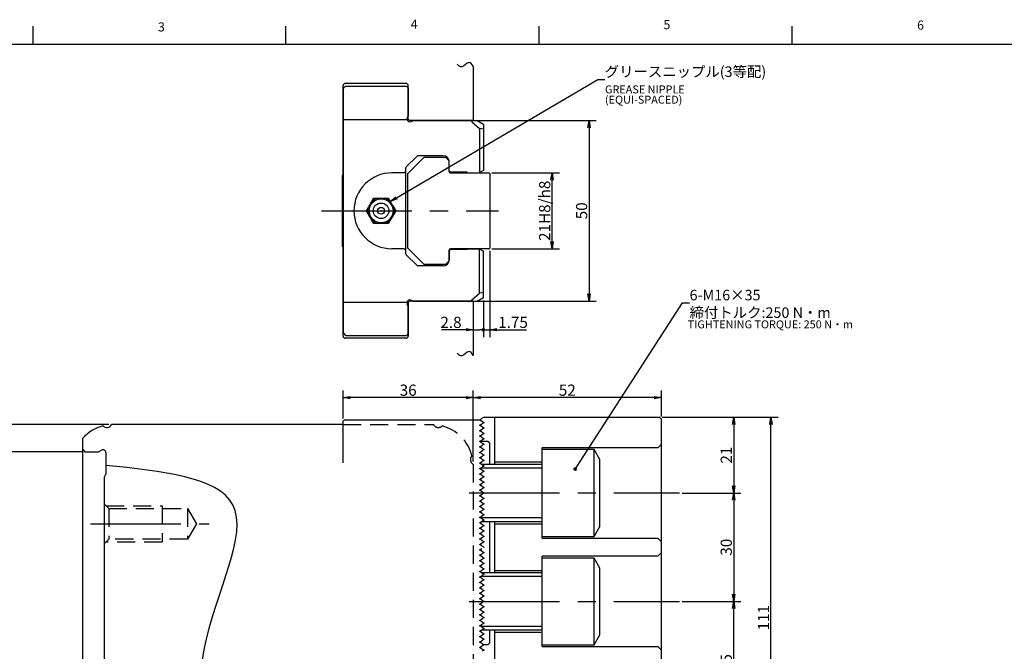
# Model space of a CAD drawing. Extents: x 0 to 841, y 0 to 594.
# Drawn here: x 137 to 409, y 414 to 589 of the extents above; entities that cross this region are included whole.
import ezdxf
from ezdxf import colors
from ezdxf.entities.mleader import LeaderData, LeaderLine
from ezdxf.math import Vec2, Vec3

# ---------------------------------------------------------------- set-up
doc = ezdxf.new("R2010")
doc.units = 0
doc.header["$LTSCALE"] = 20
doc.linetypes.add('CENTER', pattern=[2, 1.25, -0.25, 0.25, -0.25])
doc.linetypes.add('HIDDEN', pattern=[0.375, 0.25, -0.125])
doc.layers.get('0').update_dxf_attribs({"linetype": 'CONTINUOUS'})
doc.layers.add('MAIN0', color=7, linetype='CONTINUOUS')
doc.layers.add('WAKU0', color=7, linetype='CONTINUOUS')
doc.styles.add('KNJYOKO', font='TXT', dxfattribs={"bigfont": 'BIGFONT'})
doc.dimstyles.new('MAIN001', dxfattribs={"dimtxt": 3.1, "dimasz": 2, "dimexe": 2, "dimexo": 0.8, "dimgap": 0.09, "dimtad": 1, "dimdec": 3, "dimdsep": 46, "dimtxsty": 'STANDARD', "dimcen": 0.09, "dimaunit": 1, "dimadec": 4, "dimazin": 2, "dimtfac": 0.903226, "dimtdec": 4, "dimtmove": 0, "dimatfit": 3, "dimfxl": 1, "dimtvp": 0.66129, "dimtolj": 1, "dimtzin": 0, "dimarcsym": 0})

# ---------------------------------------------------------------- blocks, each defined once
blk = doc.blocks.new('_OPEN')
at = {"color": 0, "linetype": 'BYBLOCK', "lineweight": -2}
for p, q in [((-1, 0.166667), (0, 0)), ((0, 0), (-1, -0.166667)), ((0, 0), (-1, 0))]:
    blk.add_line(p, q, dxfattribs=at)
blk = doc.blocks.new('*D3')
at = {"layer": 'MAIN0', "color": 0, "linetype": 'BYBLOCK', "lineweight": -2}
for p, q in [((267.44, 546.42), (286.09, 546.42)), ((284.09, 527.42), (284.09, 544.42)), ((267.44, 525.42), (286.09, 525.42))]:
    blk.add_line(p, q, dxfattribs=at)
at = {"layer": 'MAIN0', "color": 0, "linetype": 'BYBLOCK', "xscale": 2, "yscale": 2, "zscale": 2}
for p, rotation in [((284.09, 546.42), 90), ((284.09, 525.42), 270)]:
    blk.add_blockref('_OPEN', p, dxfattribs=dict(at, rotation=rotation))
at = {"layer": 'MAIN0', "color": 0, "linetype": 'BYBLOCK', "insert": (282.04, 535.92), "char_height": 3.1, "attachment_point": 5, "rotation": 90, "line_spacing_factor": 0.774194}
blk.add_mtext('\\A1;21H8/h8', dxfattribs=at)
blk = doc.blocks.new('*D4')
at = {"layer": 'MAIN0', "color": 0, "linetype": 'BYBLOCK', "lineweight": -2}
for p, q in [((263.09, 560.92), (296.29, 560.92)), ((294.29, 558.92), (294.29, 512.92)), ((263.09, 510.92), (296.29, 510.92))]:
    blk.add_line(p, q, dxfattribs=at)
at = {"layer": 'MAIN0', "color": 0, "linetype": 'BYBLOCK', "xscale": 2, "yscale": 2, "zscale": 2}
for p, rotation in [((294.29, 560.92), 90), ((294.29, 510.92), 270)]:
    blk.add_blockref('_OPEN', p, dxfattribs=dict(at, rotation=rotation))
at = {"layer": 'MAIN0', "color": 0, "linetype": 'BYBLOCK', "insert": (292.24, 535.92), "char_height": 3.1, "attachment_point": 5, "rotation": 90, "line_spacing_factor": 0.774194}
blk.add_mtext('\\A1;50', dxfattribs=at)
blk = doc.blocks.new('*D9')
at = {"layer": 'MAIN0', "color": 0, "linetype": 'BYBLOCK', "lineweight": -2}
for p, q in [((158.29, 359.24), (137.37, 359.24)), ((168.29, 359.24), (160.29, 359.24)), ((170.29, 359.24), (171.29, 359.24))]:
    blk.add_line(p, q, dxfattribs=at)
at = {"layer": 'MAIN0', "color": 0, "linetype": 'BYBLOCK', "xscale": 2, "yscale": 2, "zscale": 2}
for p, rotation in [((160.29, 359.24), 360), ((168.29, 359.24), 180)]:
    blk.add_blockref('_OPEN', p, dxfattribs=dict(at, rotation=rotation))
at = {"layer": 'MAIN0', "color": 0, "linetype": 'BYBLOCK', "insert": (144.72, 361.29), "char_height": 3.1, "attachment_point": 5, "line_spacing_factor": 0.774194}
blk.add_mtext('\\A1;MAX   8', dxfattribs=at)
blk = doc.blocks.new('*D12')
at = {"layer": 'MAIN0', "color": 0, "linetype": 'BYBLOCK', "lineweight": -2}
for p, q in [((154.09, 469.24), (107.29, 469.24)), ((109.29, 467.24), (109.29, 171.24)), ((154.09, 169.24), (107.29, 169.24))]:
    blk.add_line(p, q, dxfattribs=at)
at = {"layer": 'MAIN0', "color": 0, "linetype": 'BYBLOCK', "xscale": 2, "yscale": 2, "zscale": 2}
for p, rotation in [((109.29, 469.24), 90), ((109.29, 169.24), 270)]:
    blk.add_blockref('_OPEN', p, dxfattribs=dict(at, rotation=rotation))
at = {"layer": 'MAIN0', "color": 0, "linetype": 'BYBLOCK', "insert": (107.24, 319.24), "char_height": 3.1, "attachment_point": 5, "rotation": 90, "line_spacing_factor": 0.774194}
blk.add_mtext('\\A1;∅300H6', dxfattribs=at)
blk = doc.blocks.new('*D13')
at = {"layer": 'MAIN0', "color": 0, "linetype": 'BYBLOCK', "lineweight": -2}
for p, q in [((161.49, 476.74), (97.29, 476.74)), ((99.29, 163.74), (99.29, 474.74)), ((161.49, 161.74), (97.29, 161.74))]:
    blk.add_line(p, q, dxfattribs=at)
at = {"layer": 'MAIN0', "color": 0, "linetype": 'BYBLOCK', "xscale": 2, "yscale": 2, "zscale": 2}
for p, rotation in [((99.29, 476.74), 90), ((99.29, 161.74), 270)]:
    blk.add_blockref('_OPEN', p, dxfattribs=dict(at, rotation=rotation))
at = {"layer": 'MAIN0', "color": 0, "linetype": 'BYBLOCK', "insert": (97.24, 319.24), "char_height": 3.1, "attachment_point": 5, "rotation": 90, "line_spacing_factor": 0.774194}
blk.add_mtext('\\A1;∅315', dxfattribs=at)
blk = doc.blocks.new('*D14')
at = {"layer": 'MAIN0', "color": 0, "linetype": 'BYBLOCK', "lineweight": -2}
for p, q in [((314.49, 478.81), (336.29, 478.81)), ((334.29, 476.81), (334.29, 459.81)), ((320.09, 457.81), (336.29, 457.81))]:
    blk.add_line(p, q, dxfattribs=at)
at = {"layer": 'MAIN0', "color": 0, "linetype": 'BYBLOCK', "xscale": 2, "yscale": 2, "zscale": 2}
for p, rotation in [((334.29, 478.81), 90), ((334.29, 457.81), 270)]:
    blk.add_blockref('_OPEN', p, dxfattribs=dict(at, rotation=rotation))
at = {"layer": 'MAIN0', "color": 0, "linetype": 'BYBLOCK', "insert": (332.24, 468.31), "char_height": 3.1, "attachment_point": 5, "rotation": 90, "line_spacing_factor": 0.774194}
blk.add_mtext('\\A1;21', dxfattribs=at)
blk = doc.blocks.new('*D15')
at = {"layer": 'MAIN0', "color": 0, "linetype": 'BYBLOCK', "lineweight": -2}
for p, q in [((320.09, 457.81), (336.29, 457.81)), ((334.29, 455.81), (334.29, 429.81)), ((320.09, 427.81), (336.29, 427.81))]:
    blk.add_line(p, q, dxfattribs=at)
at = {"layer": 'MAIN0', "color": 0, "linetype": 'BYBLOCK', "xscale": 2, "yscale": 2, "zscale": 2}
for p, rotation in [((334.29, 457.81), 90), ((334.29, 427.81), 270)]:
    blk.add_blockref('_OPEN', p, dxfattribs=dict(at, rotation=rotation))
at = {"layer": 'MAIN0', "color": 0, "linetype": 'BYBLOCK', "insert": (332.24, 442.81), "char_height": 3.1, "attachment_point": 5, "rotation": 90, "line_spacing_factor": 0.774194}
blk.add_mtext('\\A1;30', dxfattribs=at)
blk = doc.blocks.new('*D16')
at = {"layer": 'MAIN0', "color": 0, "linetype": 'BYBLOCK', "lineweight": -2}
for p, q in [((320.09, 427.81), (336.29, 427.81)), ((334.29, 390.06), (334.29, 425.81)), ((264.84, 388.06), (336.29, 388.06))]:
    blk.add_line(p, q, dxfattribs=at)
at = {"layer": 'MAIN0', "color": 0, "linetype": 'BYBLOCK', "xscale": 2, "yscale": 2, "zscale": 2}
for p, rotation in [((334.29, 427.81), 90), ((334.29, 388.06), 270)]:
    blk.add_blockref('_OPEN', p, dxfattribs=dict(at, rotation=rotation))
at = {"layer": 'MAIN0', "color": 0, "linetype": 'BYBLOCK', "insert": (332.24, 407.94), "char_height": 3.1, "attachment_point": 5, "rotation": 90, "line_spacing_factor": 0.774194}
blk.add_mtext('\\A1;39.75', dxfattribs=at)
blk = doc.blocks.new('*D18')
at = {"layer": 'MAIN0', "color": 0, "linetype": 'BYBLOCK', "lineweight": -2}
for p, q in [((314.49, 478.81), (346.59, 478.81)), ((344.59, 369.81), (344.59, 476.81)), ((314.49, 367.81), (346.59, 367.81))]:
    blk.add_line(p, q, dxfattribs=at)
at = {"layer": 'MAIN0', "color": 0, "linetype": 'BYBLOCK', "xscale": 2, "yscale": 2, "zscale": 2}
for p, rotation in [((344.59, 478.81), 90), ((344.59, 367.81), 270)]:
    blk.add_blockref('_OPEN', p, dxfattribs=dict(at, rotation=rotation))
at = {"layer": 'MAIN0', "color": 0, "linetype": 'BYBLOCK', "insert": (342.54, 423.31), "char_height": 3.1, "attachment_point": 5, "rotation": 90, "line_spacing_factor": 0.774194}
blk.add_mtext('\\A1;111', dxfattribs=at)
blk = doc.blocks.new('*D25')
at = {"layer": 'MAIN0', "color": 0, "linetype": 'BYBLOCK', "lineweight": -2}
for p, q in [((262.29, 466.54), (262.29, 486.22)), ((314.29, 479.01), (314.29, 486.22)), ((312.29, 484.22), (264.29, 484.22))]:
    blk.add_line(p, q, dxfattribs=at)
at = {"layer": 'MAIN0', "color": 0, "linetype": 'BYBLOCK', "xscale": 2, "yscale": 2, "zscale": 2}
for p, rotation in [((262.29, 484.22), 180), ((314.29, 484.22), 360)]:
    blk.add_blockref('_OPEN', p, dxfattribs=dict(at, rotation=rotation))
at = {"layer": 'MAIN0', "color": 0, "linetype": 'BYBLOCK', "insert": (288.29, 486.27), "char_height": 3.1, "attachment_point": 5, "line_spacing_factor": 0.774194}
blk.add_mtext('\\A1;52', dxfattribs=at)
blk = doc.blocks.new('_DOT')
at = {"color": 0, "linetype": 'BYBLOCK', "lineweight": -2}
blk.add_line((-0.5, 0), (-1, 0), dxfattribs=at)
at = {"color": 0, "linetype": 'BYBLOCK', "lineweight": -2, "const_width": 0.5}
blk.add_lwpolyline([(-0.25, 0, 1), (0.25, 0, 1)], format="xyb", close=True, dxfattribs=at)
blk = doc.blocks.new('*D26')
at = {"layer": 'MAIN0', "color": 0, "linetype": 'BYBLOCK', "lineweight": -2}
for p, q in [((265.09, 511.12), (265.09, 500.99)), ((260.29, 502.99), (253.48, 502.99)), ((262.29, 502.99), (264.09, 502.99))]:
    blk.add_line(p, q, dxfattribs=at)
at = {"layer": 'MAIN0', "color": 0, "linetype": 'BYBLOCK', "xscale": 2, "yscale": 2, "zscale": 2}
blk.add_blockref('_OPEN', (262.29, 502.99), dxfattribs=at)
at = {"layer": 'MAIN0', "color": 0, "linetype": 'BYBLOCK'}
blk.add_blockref('_DOT', (265.09, 502.99), dxfattribs=at)
at = {"layer": 'MAIN0', "color": 0, "linetype": 'BYBLOCK', "insert": (256.13, 505.04), "char_height": 3.1, "attachment_point": 5, "line_spacing_factor": 0.774194}
blk.add_mtext('\\A1;2.8', dxfattribs=at)
blk = doc.blocks.new('*D27')
at = {"layer": 'MAIN0', "color": 0, "linetype": 'BYBLOCK', "lineweight": -2}
for p, q in [((266.84, 524.82), (266.84, 500.99)), ((265.09, 511.12), (265.09, 500.99)), ((266.09, 502.99), (266.84, 502.99)), ((268.84, 502.99), (276.98, 502.99))]:
    blk.add_line(p, q, dxfattribs=at)
at = {"layer": 'MAIN0', "color": 0, "linetype": 'BYBLOCK', "rotation": 180}
blk.add_blockref('_DOT', (265.09, 502.99), dxfattribs=at)
at = {"layer": 'MAIN0', "color": 0, "linetype": 'BYBLOCK', "xscale": 2, "yscale": 2, "zscale": 2, "rotation": 180}
blk.add_blockref('_OPEN', (266.84, 502.99), dxfattribs=at)
at = {"layer": 'MAIN0', "color": 0, "linetype": 'BYBLOCK', "insert": (273.28, 505.04), "char_height": 3.1, "attachment_point": 5, "line_spacing_factor": 0.774194}
blk.add_mtext('\\A1;1.75', dxfattribs=at)
blk = doc.blocks.new('*D34')
at = {"layer": 'MAIN0', "color": 0, "linetype": 'BYBLOCK', "lineweight": -2}
for p, q in [((226.29, 478.46), (226.29, 486.22)), ((262.29, 466.54), (262.29, 486.22)), ((260.29, 484.22), (228.29, 484.22))]:
    blk.add_line(p, q, dxfattribs=at)
at = {"layer": 'MAIN0', "color": 0, "linetype": 'BYBLOCK', "xscale": 2, "yscale": 2, "zscale": 2}
for p, rotation in [((226.29, 484.22), 180), ((262.29, 484.22), 360)]:
    blk.add_blockref('_OPEN', p, dxfattribs=dict(at, rotation=rotation))
at = {"layer": 'MAIN0', "color": 0, "linetype": 'BYBLOCK', "insert": (244.29, 486.27), "char_height": 3.1, "attachment_point": 5, "line_spacing_factor": 0.774194}
blk.add_mtext('\\A1;36', dxfattribs=at)
blk = doc.blocks.new('M2')
at = {"layer": 'WAKU0', "color": 0, "linetype": 'BYBLOCK', "lineweight": -2}
for p, q in [((140.5, 587), (140.5, 582)), ((210.5, 582), (210.5, 587)), ((280.5, 582), (280.5, 587)), ((350.5, 582), (350.5, 587)), ((28, 582), (827, 582))]:
    blk.add_line(p, q, dxfattribs=at)
at = {"layer": 'WAKU0', "color": 0, "linetype": 'BYBLOCK', "lineweight": -2, "char_height": 3.1, "attachment_point": 1, "line_spacing_factor": 0.672}
for s, insert in [('{\\H0.81x;3}', (175.1, 588.07)), ('{\\H0.81x;4}', (244.99, 588.82)), ('{\\H0.81x;5}', (314.88, 588.69)), ('{\\H0.81x;6}', (385.01, 588.57))]:
    blk.add_mtext(s, dxfattribs=dict(at, insert=insert))

msp = doc.modelspace()

# ---------------------------------------------------------------- linework, layer by layer
at = {"color": 7, "linetype": 'CONTINUOUS'}
for p, q in [((262.2946, 575.9155), (262.2946, 560.9155)), ((226.2946, 501.2655), (226.2946, 570.5655)), ((226.2946, 569.7155), (226.6946, 570.1155)), ((226.2946, 569.7155), (226.2946, 502.1155)), ((226.9945, 570.4155), (226.6946, 570.1155)), ((243.6946, 571.1655), (226.8946, 571.1655)), ((226.9945, 570.4155), (243.7946, 570.4155)), ((243.7946, 570.4155), (244.2946, 569.9155)), ((244.2946, 561.3155), (244.2946, 570.5655)), ((244.2946, 569.9155), (244.2946, 562.2941)), ((226.2946, 561.1655), (243.995, 561.1655)), ((244.2946, 562.2155), (244.0546, 561.7546)), ((244.2946, 562.2941), (244.2946, 562.2155)), ((244.2946, 562.2941), (244.2946, 562.2155)), ((244.6946, 560.9155), (244.4985, 561.1116)), ((262.2946, 560.9155), (244.6946, 560.9155)), ((245.1336, 560.6756), (245.5946, 560.9155)), ((245.5946, 560.9155), (263.3625, 560.9155)), ((261.856, 560.877), (261.856, 560.5155)), ((263.3625, 560.9155), (265.0946, 559.9155)), ((261.856, 560.5155), (264.0446, 558.7286)), ((264.0446, 558.7286), (264.0446, 546.5093)), ((265.0946, 558.4775), (264.0446, 558.7286)), ((265.0946, 559.9155), (265.0946, 547.1155)), ((246.6688, 550.9898), (243.7703, 548.0913)), ((253.9946, 551.1655), (247.0931, 551.1655)), ((243.5946, 547.667), (243.5946, 524.1641)), ((255.5946, 547.0155), (255.5946, 549.5655)), ((225.9946, 545.6155), (225.9946, 526.2155)), ((243.1946, 546.4155), (239.7946, 546.4155)), ((243.1946, 546.4155), (243.5946, 546.8155)), ((255.5946, 547.0155), (255.9946, 546.6155)), ((260.5946, 546.6155), (255.9946, 546.6155)), ((260.5946, 546.6155), (255.9946, 546.6155)), ((259.8946, 546.4155), (263.8821, 546.4155)), ((260.5946, 546.4155), (260.5946, 546.6155)), ((260.5946, 546.4155), (260.5946, 546.6155)), ((260.5946, 546.4155), (263.8821, 546.4155)), ((265.0946, 547.1155), (263.8821, 546.4155)), ((234.2508, 538.5096), (234.7738, 539.4155)), ((234.7738, 539.4155), (235.8199, 539.4155)), ((237.7692, 539.4155), (238.8153, 539.4155)), ((238.8153, 539.4155), (239.3383, 538.5096)), ((232.7531, 535.9155), (233.2761, 536.8214)), ((240.313, 536.8214), (240.836, 535.9155)), ((233.2761, 535.0096), (232.7531, 535.9155)), ((240.836, 535.9155), (240.313, 535.0096)), ((234.7738, 532.4155), (234.2508, 533.3214)), ((235.8199, 532.4155), (234.7738, 532.4155)), ((238.8153, 532.4155), (237.7692, 532.4155)), ((239.3383, 533.3214), (238.8153, 532.4155)), ((243.1946, 525.4155), (239.7946, 525.4155)), ((243.5946, 525.0155), (243.1946, 525.4155)), ((246.6688, 520.8413), (243.7703, 523.7398)), ((255.9946, 525.2155), (255.5946, 524.8155)), ((255.5946, 524.8155), (255.5946, 522.2655)), ((260.5946, 525.2155), (255.9946, 525.2155)), ((259.8946, 525.4155), (263.8821, 525.4155)), ((260.5946, 525.4155), (260.5946, 525.2155)), ((263.8821, 525.4155), (265.0946, 524.7155)), ((264.0446, 513.1025), (264.0446, 525.3218)), ((265.0946, 511.9155), (265.0946, 524.7155)), ((253.9946, 520.6655), (247.0931, 520.6655)), ((261.856, 511.3155), (264.0446, 513.1025)), ((263.3625, 510.9155), (265.0946, 511.9155)), ((265.0946, 513.3536), (264.0446, 513.1025)), ((226.2946, 510.6655), (243.995, 510.6655)), ((244.2946, 509.6155), (244.0546, 510.0765)), ((244.2946, 510.5155), (244.2946, 501.9155)), ((244.2946, 509.537), (244.2946, 509.6155)), ((244.2946, 509.537), (244.2946, 509.6155)), ((244.2946, 501.9155), (244.2946, 509.537)), ((244.6946, 510.9155), (244.4985, 510.7194)), ((262.2946, 510.9155), (244.6946, 510.9155)), ((245.1336, 511.1555), (245.5946, 510.9155)), ((245.5946, 510.9155), (263.3625, 510.9155)), ((261.856, 510.9541), (261.856, 511.3155)), ((262.2946, 510.9155), (262.2946, 495.9155)), ((226.2946, 502.1155), (226.9946, 501.4155)), ((226.9946, 501.4155), (243.7946, 501.4155)), ((244.2946, 501.9155), (243.7946, 501.4155)), ((244.2946, 501.9155), (244.2946, 501.2655)), ((243.6946, 500.6655), (226.8946, 500.6655)), ((226.2946, 476.7435), (162.2945, 476.7435)), ((226.6946, 478.0648), (226.2946, 477.6648)), ((226.2946, 466.1865), (226.2946, 477.6648)), ((226.6946, 478.0648), (264.0446, 478.0648)), ((264.0446, 478.0648), (264.3097, 477.9117)), ((264.0446, 476.5648), (264.7879, 476.9939)), ((264.7879, 476.1357), (264.0446, 476.5648)), ((265.3436, 478.8148), (264.2936, 478.2086)), ((264.2936, 478.2086), (264.2936, 477.921)), ((264.2936, 476.7086), (264.2936, 476.421)), ((264.7879, 477.6357), (264.3097, 477.9117)), ((264.7879, 477.6357), (265.3436, 477.3148)), ((265.3436, 477.3148), (264.7879, 476.9939)), ((265.0946, 477.4586), (265.0946, 477.171)), ((265.3436, 478.8148), (265.6936, 478.8148)), ((265.6936, 478.8148), (313.6936, 478.8148)), ((268.2936, 465.8148), (268.2936, 478.8148)), ((314.2936, 478.2148), (313.6936, 478.8148)), ((314.2936, 368.4148), (314.2936, 478.2148)), ((264.0446, 475.0648), (264.7879, 475.4939)), ((264.7879, 474.6357), (264.0446, 475.0648)), ((264.0446, 473.5648), (264.7879, 473.994)), ((264.2936, 475.2086), (264.2936, 474.921)), ((264.7879, 476.1357), (265.3436, 475.8148)), ((265.3436, 475.8148), (264.7879, 475.4939)), ((264.7879, 474.6357), (265.3436, 474.3148)), ((265.3436, 474.3148), (264.7879, 473.994)), ((265.0946, 475.9586), (265.0946, 475.671)), ((265.0946, 474.4586), (265.0946, 474.171)), ((154.2945, 211.7435), (154.2945, 472.9895)), ((264.7879, 473.1357), (264.0446, 473.5648)), ((264.0446, 472.0648), (264.7879, 472.4939)), ((264.7879, 471.6357), (264.0446, 472.0648)), ((266.3446, 472.0648), (264.0446, 472.0648)), ((264.2936, 473.7086), (264.2936, 473.421)), ((264.2936, 472.2086), (264.2936, 472.0648)), ((264.7879, 473.1357), (265.3436, 472.8148)), ((265.3436, 472.8148), (264.7879, 472.4939)), ((264.7879, 471.6357), (265.3436, 471.3148)), ((265.3436, 471.3148), (264.7879, 470.994)), ((265.0946, 472.9586), (265.0946, 472.671)), ((265.0946, 471.4586), (265.0946, 471.171)), ((266.8446, 471.5648), (266.3446, 472.0648)), ((266.8446, 465.8148), (266.8446, 471.5648)), ((314.2936, 471.3148), (313.2936, 470.3148)), ((154.2945, 469.8435), (154.8946, 469.2436)), ((154.8946, 469.2436), (158.6945, 469.2436)), ((160.6946, 468.9663), (160.6946, 463.0119)), ((264.0446, 470.5648), (264.7879, 470.994)), ((264.7879, 470.1357), (264.0446, 470.5648)), ((264.0446, 469.0648), (264.7879, 469.494)), ((264.7879, 468.6357), (264.0446, 469.0648)), ((264.2936, 470.7086), (264.2936, 470.421)), ((264.2936, 469.2086), (264.2936, 468.921)), ((264.7879, 470.1357), (265.3436, 469.8148)), ((265.3436, 469.8148), (264.7879, 469.494)), ((264.7879, 468.6357), (265.3436, 468.3148)), ((265.3436, 468.3148), (264.7879, 467.994)), ((265.0946, 469.9586), (265.0946, 469.671)), ((265.0946, 468.4586), (265.0946, 468.171)), ((313.2936, 470.3148), (281.2936, 470.3148)), ((281.2936, 445.3148), (281.2936, 470.3148)), ((264.0446, 467.5648), (264.7879, 467.994)), ((264.7879, 467.1357), (264.0446, 467.5648)), ((264.0446, 466.0648), (264.7879, 466.494)), ((264.7879, 465.6357), (264.0446, 466.0648)), ((264.2936, 467.7086), (264.2936, 467.421)), ((264.2936, 466.2086), (264.2936, 465.921)), ((264.7879, 467.1357), (265.3436, 466.8148)), ((265.3436, 466.8148), (264.7879, 466.494)), ((264.7879, 465.6357), (265.3436, 465.3148)), ((265.0946, 466.9586), (265.0946, 466.671)), ((281.0936, 466.3148), (268.2936, 466.3148)), ((281.2936, 466.5148), (281.0936, 466.3148)), ((264.0446, 464.5648), (264.7879, 464.994)), ((264.7879, 464.1357), (264.0446, 464.5648)), ((264.0446, 463.0648), (264.7879, 463.494)), ((264.7879, 462.6357), (264.0446, 463.0648)), ((264.2936, 464.7086), (264.2936, 464.421)), ((264.2936, 463.2086), (264.2936, 462.921)), ((265.3436, 465.3148), (264.7879, 464.994)), ((264.7879, 464.1357), (265.3436, 463.8148)), ((265.3436, 463.8148), (264.7879, 463.494)), ((265.0946, 465.4586), (265.0946, 465.171)), ((265.0946, 463.9586), (265.0946, 463.671)), ((160.2946, 211.7435), (160.2946, 462.2436)), ((264.0446, 461.5648), (264.7879, 461.994)), ((264.7879, 461.1357), (264.0446, 461.5648)), ((264.0446, 460.0648), (264.7879, 460.494)), ((264.2936, 461.7086), (264.2936, 461.421)), ((264.2936, 460.2086), (264.2936, 459.921)), ((264.7879, 462.6357), (265.3436, 462.3148)), ((265.3436, 462.3148), (264.7879, 461.994)), ((264.7879, 461.1357), (265.3436, 460.8148)), ((265.3436, 460.8148), (264.7879, 460.494)), ((265.0946, 462.4586), (265.0946, 462.171)), ((265.0946, 460.9586), (265.0946, 460.671)), ((264.7879, 459.6357), (264.0446, 460.0648)), ((264.0446, 458.5648), (264.7879, 458.994)), ((264.7879, 458.1357), (264.0446, 458.5648)), ((264.0446, 457.0648), (264.7879, 457.494)), ((264.2936, 458.7086), (264.2936, 458.421)), ((264.7879, 459.6357), (265.3436, 459.3148)), ((265.3436, 459.3148), (264.7879, 458.994)), ((264.7879, 458.1357), (265.3436, 457.8148)), ((265.3436, 457.8148), (264.7879, 457.494)), ((265.0946, 459.4586), (265.0946, 459.171)), ((265.0946, 457.9586), (265.0946, 457.671)), ((264.7879, 456.6357), (264.0446, 457.0648)), ((264.0446, 455.5648), (264.7879, 455.994)), ((264.7879, 455.1357), (264.0446, 455.5648)), ((264.2936, 457.2086), (264.2936, 456.921)), ((264.2936, 455.7086), (264.2936, 455.421)), ((264.7879, 456.6357), (265.3436, 456.3148)), ((265.3436, 456.3148), (264.7879, 455.994)), ((264.7879, 455.1357), (265.3436, 454.8148)), ((265.3436, 454.8148), (264.7879, 454.4939)), ((265.0946, 456.4586), (265.0946, 456.171)), ((265.0946, 454.9586), (265.0946, 454.671)), ((264.0446, 454.0648), (264.7879, 454.4939)), ((264.7879, 453.6357), (264.0446, 454.0648)), ((264.0446, 452.5648), (264.7879, 452.994)), ((264.7879, 452.1357), (264.0446, 452.5648)), ((264.2936, 454.2086), (264.2936, 453.921)), ((264.2936, 452.7086), (264.2936, 452.421)), ((264.7879, 453.6357), (265.3436, 453.3148)), ((265.3436, 453.3148), (264.7879, 452.994)), ((264.7879, 452.1357), (265.3436, 451.8148)), ((265.0946, 453.4586), (265.0946, 453.171)), ((265.0946, 451.9586), (265.0946, 451.671)), ((264.0446, 451.0648), (264.7879, 451.494)), ((264.7879, 450.6357), (264.0446, 451.0648)), ((264.0446, 449.5648), (264.7879, 449.994)), ((264.7879, 449.1357), (264.0446, 449.5648)), ((264.2936, 451.2086), (264.2936, 450.921)), ((264.2936, 449.7086), (264.2936, 449.421)), ((265.3436, 451.8148), (264.7879, 451.494)), ((264.7879, 450.6357), (265.3436, 450.3148)), ((265.3436, 450.3148), (264.7879, 449.994)), ((265.0946, 450.4586), (265.0946, 450.171)), ((266.8446, 435.8148), (266.8446, 449.8148)), ((268.2936, 435.8148), (268.2936, 449.8148)), ((268.2936, 449.3148), (281.0936, 449.3148)), ((281.0936, 449.3148), (281.2936, 449.1148)), ((264.0446, 448.0648), (264.7879, 448.494)), ((264.7879, 447.6357), (264.0446, 448.0648)), ((264.0446, 446.5648), (264.7879, 446.9939)), ((264.7879, 446.1357), (264.0446, 446.5648)), ((264.2936, 448.2086), (264.2936, 447.921)), ((264.2936, 446.7086), (264.2936, 446.421)), ((264.7879, 449.1357), (265.3436, 448.8148)), ((265.3436, 448.8148), (264.7879, 448.494)), ((264.7879, 447.6357), (265.3436, 447.3148)), ((265.3436, 447.3148), (264.7879, 446.9939)), ((265.0946, 448.9586), (265.0946, 448.671)), ((265.0946, 447.4586), (265.0946, 447.171)), ((264.0446, 445.0648), (264.7879, 445.494)), ((264.7879, 444.6357), (264.0446, 445.0648)), ((264.0446, 443.5648), (264.7879, 443.994)), ((264.2936, 445.2086), (264.2936, 444.921)), ((264.7879, 446.1357), (265.3436, 445.8148)), ((265.3436, 445.8148), (264.7879, 445.494)), ((264.7879, 444.6357), (265.3436, 444.3148)), ((265.3436, 444.3148), (264.7879, 443.994)), ((265.0946, 445.9586), (265.0946, 445.671)), ((265.0946, 444.4586), (265.0946, 444.171)), ((281.2936, 445.3148), (313.2936, 445.3148)), ((313.2936, 445.3148), (314.2936, 444.3148)), ((264.7879, 443.1357), (264.0446, 443.5648)), ((264.0446, 442.0648), (264.7879, 442.4939)), ((264.7879, 441.6357), (264.0446, 442.0648)), ((264.2936, 443.7086), (264.2936, 443.421)), ((264.2936, 442.2086), (264.2936, 441.921)), ((264.7879, 443.1357), (265.3436, 442.8148)), ((264.7879, 441.6357), (265.3436, 441.3148)), ((265.3436, 441.3148), (264.7879, 440.994)), ((265.0946, 441.4586), (265.0946, 441.171)), ((314.2936, 441.3148), (313.2936, 440.3148)), ((264.0446, 440.5648), (264.7879, 440.994)), ((264.7879, 440.1357), (264.0446, 440.5648)), ((264.0446, 439.0648), (264.7879, 439.4939)), ((264.7879, 438.6357), (264.0446, 439.0648)), ((264.2936, 440.7086), (264.2936, 440.421)), ((264.2936, 439.2086), (264.2936, 438.921)), ((264.7879, 440.1357), (265.3436, 439.8148)), ((265.3436, 439.8148), (264.7879, 439.4939)), ((264.7879, 438.6357), (265.3436, 438.3148)), ((265.0946, 439.9586), (265.0946, 439.671)), ((265.0946, 438.4586), (265.0946, 438.171)), ((313.2936, 440.3148), (281.2936, 440.3148)), ((281.2936, 415.3148), (281.2936, 440.3148)), ((264.0446, 437.5648), (264.7879, 437.994)), ((264.7879, 437.1357), (264.0446, 437.5648)), ((264.0446, 436.0648), (264.7879, 436.494)), ((264.7879, 435.6357), (264.0446, 436.0648)), ((264.2936, 437.7086), (264.2936, 437.421)), ((264.2936, 436.2086), (264.2936, 435.921)), ((265.3436, 438.3148), (264.7879, 437.994)), ((264.7879, 437.1357), (265.3436, 436.8148)), ((265.3436, 436.8148), (264.7879, 436.494)), ((264.7879, 435.6357), (265.3436, 435.3148)), ((265.0946, 436.9586), (265.0946, 436.671)), ((281.0936, 436.3148), (268.2936, 436.3148)), ((281.2936, 436.5148), (281.0936, 436.3148)), ((264.0446, 434.5648), (264.7879, 434.9939)), ((264.7879, 434.1357), (264.0446, 434.5648)), ((264.0446, 433.0648), (264.7879, 433.494)), ((264.7879, 432.6357), (264.0446, 433.0648)), ((264.2936, 434.7086), (264.2936, 434.421)), ((264.2936, 433.2086), (264.2936, 432.921)), ((265.3436, 435.3148), (264.7879, 434.9939)), ((264.7879, 434.1357), (265.3436, 433.8148)), ((265.3436, 433.8148), (264.7879, 433.494)), ((265.0946, 435.4586), (265.0946, 435.171)), ((265.0946, 433.9586), (265.0946, 433.671)), ((264.0446, 431.5648), (264.7879, 431.9939)), ((264.7879, 431.1357), (264.0446, 431.5648)), ((264.0446, 430.0648), (264.7879, 430.494)), ((264.2936, 431.7086), (264.2936, 431.421)), ((264.2936, 430.2086), (264.2936, 429.921)), ((264.7879, 432.6357), (265.3436, 432.3148)), ((265.3436, 432.3148), (264.7879, 431.9939)), ((264.7879, 431.1357), (265.3436, 430.8148)), ((265.3436, 430.8148), (264.7879, 430.494)), ((265.0946, 432.4586), (265.0946, 432.171)), ((265.0946, 430.9586), (265.0946, 430.671)), ((264.7879, 429.6357), (264.0446, 430.0648)), ((264.0446, 428.5648), (264.7879, 428.994)), ((264.7879, 428.1357), (264.0446, 428.5648)), ((264.0446, 427.0648), (264.7879, 427.4939)), ((264.2936, 428.7086), (264.2936, 428.421)), ((264.7879, 429.6357), (265.3436, 429.3148)), ((265.3436, 429.3148), (264.7879, 428.994)), ((264.7879, 428.1357), (265.3436, 427.8148)), ((265.3436, 427.8148), (264.7879, 427.4939)), ((265.0946, 429.4586), (265.0946, 429.171)), ((265.0946, 427.9586), (265.0946, 427.671)), ((264.7879, 426.6357), (264.0446, 427.0648)), ((264.0446, 425.5648), (264.7879, 425.994)), ((264.7879, 425.1357), (264.0446, 425.5648)), ((264.2936, 427.2086), (264.2936, 426.921)), ((264.2936, 425.7086), (264.2936, 425.421)), ((264.7879, 426.6357), (265.3436, 426.3148)), ((265.3436, 426.3148), (264.7879, 425.994)), ((264.7879, 425.1357), (265.3436, 424.8148)), ((265.3436, 424.8148), (264.7879, 424.4939)), ((265.0946, 426.4586), (265.0946, 426.171)), ((265.0946, 424.9586), (265.0946, 424.671)), ((264.0446, 424.0648), (264.7879, 424.4939)), ((264.7879, 423.6357), (264.0446, 424.0648)), ((264.0446, 422.5648), (264.7879, 422.994)), ((264.7879, 422.1357), (264.0446, 422.5648)), ((264.2936, 424.2086), (264.2936, 423.921)), ((264.2936, 422.7086), (264.2936, 422.421)), ((264.7879, 423.6357), (265.3436, 423.3148)), ((265.3436, 423.3148), (264.7879, 422.994)), ((264.7879, 422.1357), (265.3436, 421.8148)), ((265.0946, 423.4586), (265.0946, 423.171)), ((264.0446, 421.0648), (264.7879, 421.4939)), ((264.7879, 420.6357), (264.0446, 421.0648)), ((264.0446, 419.5648), (264.7879, 419.9939)), ((264.7879, 419.1357), (264.0446, 419.5648)), ((264.2936, 421.2086), (264.2936, 420.921)), ((264.2936, 419.7086), (264.2936, 419.421)), ((265.3436, 421.8148), (264.7879, 421.4939)), ((264.7879, 420.6357), (265.3436, 420.3148)), ((265.3436, 420.3148), (264.7879, 419.9939)), ((265.0946, 421.9586), (265.0946, 421.671)), ((265.0946, 420.4586), (265.0946, 420.171)), ((266.8446, 416.3148), (266.8446, 419.8148)), ((268.2936, 367.8148), (268.2936, 419.8148)), ((268.2936, 419.3148), (280.7936, 419.3148)), ((280.7936, 419.3148), (280.9936, 419.1148)), ((264.0446, 418.0648), (264.7879, 418.494)), ((264.7879, 417.6357), (264.0446, 418.0648)), ((264.0446, 416.5648), (264.7879, 416.9939)), ((264.7879, 416.1357), (264.0446, 416.5648)), ((264.2936, 418.2086), (264.2936, 417.921)), ((264.2936, 416.7086), (264.2936, 416.421)), ((264.7879, 419.1357), (265.3436, 418.8148)), ((265.3436, 418.8148), (264.7879, 418.494)), ((264.7879, 417.6357), (265.3436, 417.3148)), ((265.3436, 417.3148), (264.7879, 416.9939)), ((265.0946, 418.9586), (265.0946, 418.671)), ((265.0946, 417.4586), (265.0946, 417.171)), ((264.0446, 415.0648), (264.7879, 415.4939)), ((264.7879, 414.6357), (264.0446, 415.0648)), ((264.2936, 415.2086), (264.2936, 414.921)), ((264.7879, 416.1357), (265.3436, 415.8148)), ((265.3436, 415.8148), (264.7879, 415.4939)), ((264.7879, 414.6357), (265.3436, 414.3148)), ((265.3436, 414.3148), (264.7879, 413.9939)), ((265.0946, 415.8148), (265.0946, 415.671)), ((265.0946, 414.4586), (265.0946, 414.171)), ((266.3446, 415.8148), (265.3436, 415.8148)), ((266.3446, 415.8148), (266.8446, 416.3148)), ((281.2936, 415.3148), (313.2936, 415.3148)), ((313.2936, 415.3148), (314.2936, 414.3148))]:
    msp.add_line(p, q, dxfattribs=at)
at = {"color": 7, "linetype": 'HIDDEN'}
for p, q in [((226.2946, 476.7435), (251.2946, 476.7435)), ((262.2946, 465.7436), (262.2946, 388.0648))]:
    msp.add_line(p, q, dxfattribs=at)
at = {"color": 7, "linetype": 'CONTINUOUS'}
for radius in [3.3, 2.1541, 0.95]:
    msp.add_circle((236.7946, 535.9155), radius, dxfattribs=at)
for centre, radius, start, end in [((226.8946, 570.5655), 0.6, 90, 180), ((243.6946, 570.5655), 0.6, 0, 90), ((244.7642, 561.3852), 0.8, 191.271251, 297.5), ((247.0931, 550.5655), 0.6, 90, 135), ((253.9946, 549.5655), 1.6, 0, 90), ((244.1946, 547.667), 0.6, 135, 180), ((239.7946, 535.9155), 10.5, 90, 270), ((236.7946, 535.9155), 3.6332, 105.561448, 134.438552), ((236.7946, 535.9155), 3.6332, 45.561448, 74.438552), ((236.7946, 535.9155), 3.6332, 165.561448, 194.438552), ((236.7946, 535.9155), 3.6332, 345.561448, 374.438552), ((236.7946, 535.9155), 3.6332, 225.561448, 254.438552), ((236.7946, 535.9155), 3.6332, 285.561448, 314.438552), ((244.1946, 524.1641), 0.6, 180, 225), ((247.0931, 521.2655), 0.6, 225, 270), ((253.9946, 522.2655), 1.6, 270, 360), ((244.7642, 510.4459), 0.8, 62.5, 168.728749), ((226.8946, 501.2655), 0.6, 180, 270), ((243.6946, 501.2655), 0.6, 270, 360), ((160.9679, 477.4435), 1.5, 225.330852, 332.181861), ((162.7946, 465.2435), 11.5, 104.509251, 137.657395)]:
    msp.add_arc(centre, radius, start, end, dxfattribs=at)
at = {"color": 7, "linetype": 'HIDDEN'}
for centre, radius, start, end in [((252.6212, 477.4435), 1.5, 207.818139, 314.669148), ((250.7946, 465.2435), 11.5, 14.509251, 75.490749), ((262.9946, 467.0702), 1.5, 135.330852, 242.181861)]:
    msp.add_arc(centre, radius, start, end, dxfattribs=at)
at = {"color": 7, "linetype": 'CONTINUOUS'}
for points, knots in [([(244.0546, 561.7546), (244.045, 561.735), (244.0251, 561.6944), (243.9941, 561.6095), (243.9735, 561.5205), (243.9645, 561.4308), (243.9636, 561.3603), (243.9683, 561.2927), (243.9762, 561.2483), (243.9796, 561.2288)], [0, 0, 0, 0, 0.11967466, 0.24841599, 0.49832906, 0.62374569, 0.74924541, 0.89043789, 1, 1, 1, 1]), ([(233.2761, 536.8214), (233.5712, 537.3326), (233.8961, 537.8953), (234.221, 538.458), (234.2508, 538.5096)], [0, 0, 0, 0, 1.23998235, 1.94935877, 1.94935877, 1.94935877, 1.94935877]), ([(239.3383, 538.5096), (239.4235, 538.3621), (239.7484, 537.7994), (240.0733, 537.2366), (240.313, 536.8214)], [0, 0, 0, 0, 0.82011511, 1.94935877, 1.94935877, 1.94935877, 1.94935877]), ([(234.2508, 533.3214), (234.1656, 533.469), (233.8407, 534.0317), (233.5158, 534.5944), (233.2761, 535.0096)], [0, 0, 0, 0, 0.82011511, 1.94935877, 1.94935877, 1.94935877, 1.94935877]), ([(240.313, 535.0096), (240.0179, 534.4985), (239.693, 533.9358), (239.3681, 533.3731), (239.3383, 533.3214)], [0, 0, 0, 0, 1.23998266, 1.94935877, 1.94935877, 1.94935877, 1.94935877]), ([(243.9796, 510.6022), (243.9786, 510.5971), (243.9776, 510.592), (243.9664, 510.5293), (243.9625, 510.4707), (243.9674, 510.354), (243.9762, 510.2959), (244.0064, 510.1831), (244.0276, 510.1283), (244.0546, 510.0765)], [0, 0, 0, 0, 0.010474322, 0.074116071, 0.132868952, 0.249678332, 0.308431214, 0.425240594, 0.542398762, 0.542398762, 0.542398762, 0.542398762])]:
    msp.add_open_spline(points, degree=3, knots=knots, dxfattribs=at)
for points in [[(244.4985, 561.1116), (244.4305, 561.1796), (244.3625, 561.2476), (244.2946, 561.3155)], [(226.2946, 545.9155), (226.1946, 545.8156), (226.0946, 545.7156), (225.9946, 545.6155)], [(235.8199, 539.4155), (236.1448, 539.4155), (236.7946, 539.4155), (237.4443, 539.4155), (237.7692, 539.4155)], [(237.7692, 532.4155), (237.4443, 532.4155), (236.7946, 532.4155), (236.1448, 532.4155), (235.8199, 532.4155)], [(226.2946, 525.9155), (226.1946, 526.0155), (226.0946, 526.1155), (225.9946, 526.2155)], [(244.4985, 510.7194), (244.4305, 510.6515), (244.3625, 510.5835), (244.2946, 510.5155)]]:
    msp.add_open_spline(points, degree=3, dxfattribs=at)
at = {"layer": 'MAIN0', "color": 3, "linetype": 'CONTINUOUS'}
for p, q in [((248.5946, 550.6655), (244.0946, 546.1655)), ((254.6946, 550.6655), (248.5946, 550.6655)), ((254.6946, 550.6655), (255.5946, 549.7655)), ((255.5946, 546.8155), (255.5946, 549.7655)), ((244.0946, 546.1655), (244.0946, 525.6655)), ((255.9946, 546.4155), (266.6446, 546.4155)), ((266.8446, 546.2155), (266.6446, 546.4155)), ((266.8446, 546.2155), (266.8446, 525.6155)), ((248.5946, 521.1655), (244.0946, 525.6655)), ((266.6446, 525.4155), (266.8446, 525.6155)), ((255.5946, 522.0655), (255.5946, 525.0155)), ((266.6446, 525.4155), (255.9946, 525.4155)), ((248.5946, 521.1655), (254.6946, 521.1655)), ((254.6946, 521.1655), (255.5946, 522.0655)), ((158.6945, 469.2436), (159.5252, 469.6759)), ((295.6936, 469.8148), (281.2936, 469.8148)), ((297.2936, 467.0435), (295.6936, 469.8148)), ((295.6936, 445.8148), (295.6936, 469.8148)), ((264.4776, 465.8148), (281.2936, 465.8148)), ((297.2936, 448.5861), (297.2936, 467.0435)), ((160.2946, 462.2436), (160.6946, 463.0119)), ((281.2936, 464.7323), (264.2936, 464.7323)), ((281.2936, 450.8973), (264.2936, 450.8973)), ((281.2936, 449.8148), (264.4775, 449.8148)), ((295.6936, 445.8148), (297.2936, 448.5861)), ((281.2936, 445.8148), (295.6936, 445.8148)), ((295.6936, 439.8148), (281.2936, 439.8148)), ((297.2936, 437.0435), (295.6936, 439.8148)), ((295.6936, 415.8148), (295.6936, 439.8148)), ((264.4776, 435.8148), (281.2936, 435.8148)), ((297.2936, 418.5861), (297.2936, 437.0435)), ((281.2936, 434.7323), (264.3346, 434.7323)), ((281.2936, 420.8973), (264.2936, 420.8973)), ((281.2936, 419.8148), (264.4776, 419.8148)), ((295.6936, 415.8148), (297.2936, 418.5861)), ((281.2936, 415.8148), (295.6936, 415.8148))]:
    msp.add_line(p, q, dxfattribs=at)
at = {"layer": 'MAIN0', "color": 3, "linetype": 'CENTER'}
for p, q in [((220.3213, 535.9155), (269.2946, 535.9155)), ((261.1691, 457.8148), (319.2945, 457.8148)), ((156.4727, 449.2435), (189.2945, 449.2435)), ((261.1691, 427.8148), (319.2945, 427.8148))]:
    msp.add_line(p, q, dxfattribs=at)
at = {"layer": 'MAIN0', "color": 3, "linetype": 'HIDDEN'}
for p, q in [((160.2946, 454.6935), (161.4946, 453.4935)), ((160.7446, 454.2435), (176.2946, 454.2435)), ((161.4946, 453.4935), (161.4946, 444.9935)), ((161.4946, 453.4935), (183.2946, 453.4935)), ((176.2946, 454.2435), (176.2946, 444.2435)), ((183.2946, 453.4935), (183.2946, 444.9935)), ((183.2946, 453.4935), (185.7483, 449.2435)), ((185.7483, 449.2435), (183.2946, 444.9935)), ((161.4946, 444.9935), (160.2946, 443.7935)), ((176.2946, 444.2435), (160.7446, 444.2435)), ((183.2946, 444.9935), (161.4946, 444.9935))]:
    msp.add_line(p, q, dxfattribs=at)
at = {"layer": 'MAIN0', "color": 3, "linetype": 'CONTINUOUS'}
for centre, radius, start, end in [((255.9946, 546.8155), 0.4, 180, 270), ((255.9946, 525.0155), 0.4, 90, 180), ((159.8946, 468.9663), 0.8, 0, 117.499961)]:
    msp.add_arc(centre, radius, start, end, dxfattribs=at)
for points, knots in [([(262.2946, 575.9155), (261.9166, 576.4617), (260.9769, 577.8196), (259.3217, 575.0679), (258.2191, 576.1303), (257.7921, 576.5417)], [0, 0, 0, 0, 1.60745677, 3.99687331, 5.50695542, 5.50695542, 5.50695542, 5.50695542]), ([(262.2946, 495.9155), (261.9166, 496.4617), (260.9769, 497.8196), (259.3217, 495.0679), (258.2191, 496.1303), (257.7921, 496.5417)], [0, 0, 0, 0, 1.60745677, 3.99687331, 5.50695542, 5.50695542, 5.50695542, 5.50695542]), ([(212.7149, 373.7435), (207.339, 377.9849), (200.9696, 383.0101), (186.8971, 393.2348), (184.8671, 420.0504), (208.623, 460.5238), (176.2103, 463.8629), (160.6946, 465.4613)], [0, 0, 0, 0, 20.63060623, 24.4438034, 51.59238517, 91.61018494, 128.35679216, 128.35679216, 128.35679216, 128.35679216])]:
    msp.add_open_spline(points, degree=3, knots=knots, dxfattribs=at)
msp.add_point((236.7946, 535.9155), dxfattribs=at)

# ---------------------------------------------------------------- block references
at = {"layer": 'WAKU0', "color": 3, "linetype": 'CONTINUOUS'}
msp.add_blockref('M2', (0, 0), dxfattribs=at)

# ---------------------------------------------------------------- texts
at = {"layer": 'MAIN0', "color": 3, "linetype": 'CONTINUOUS', "insert": (298.7058, 570.6162), "char_height": 3.1, "attachment_point": 1, "line_spacing_factor": 0.774194}
msp.add_mtext('{\\H0.71x;{GREASE NIPPLE\\P(EQUI-SPACED)}}', dxfattribs=at)
at = {"layer": 'MAIN0', "color": 3, "linetype": 'CONTINUOUS', "insert": (321.5775, 505.5888), "char_height": 3.1, "attachment_point": 1, "line_spacing_factor": 0.774194, "style": 'KNJYOKO'}
msp.add_mtext('{\\H0.71x;{TIGHTENING TORQUE: 250 N・m}}', dxfattribs=at)

# ---------------------------------------------------------------- dimensions: what is measured, and where the dimension line sits
at = {"layer": 'MAIN0', "color": 3, "linetype": 'CONTINUOUS'}
for base, p1, p2, picture, middle in [((294.2945, 560.9155), (262.2946, 510.9155), (262.2946, 560.9155), '*D4', (293.7945, 535.9155)), ((334.2945, 478.8148), (319.2945, 457.8148), (313.6936, 478.8148), '*D14', (333.7945, 468.3148)), ((344.5945, 367.8148), (313.6936, 478.8148), (313.6936, 367.8148), '*D18', (344.0945, 423.3148)), ((334.2945, 457.8148), (319.2945, 427.8148), (319.2945, 457.8148), '*D15', (333.7945, 442.8148)), ((334.2945, 388.0648), (319.2945, 427.8148), (264.0446, 388.0648), '*D16', (333.7945, 407.9398))]:
    dim = msp.add_linear_dim(base=base, p1=p1, p2=p2, angle=90, dimstyle='MAIN001', override={"dimasz": 2, "dimblk1": 'OPEN', "dimblk2": 'OPEN', "dimsah": 1}, dxfattribs=at)
    dim.commit()
    dim.dimension.update_dxf_attribs({"geometry": picture, "text_midpoint": middle})
for base, p1, p2, text, picture, middle in [((284.0946, 525.4155), (266.6446, 546.4155), (266.6446, 525.4155), '\\A1;21H8/h8', '*D3', (283.5946, 535.9155)), ((99.2945, 161.7435), (162.2945, 476.7435), (162.2945, 161.7435), '\\A1;∅315', '*D13', (98.7945, 319.2435)), ((109.2945, 469.2436), (154.8946, 169.2435), (154.8946, 469.2436), '\\A1;∅300H6', '*D12', (108.7945, 319.2435))]:
    dim = msp.add_linear_dim(base=base, p1=p1, p2=p2, angle=90, text=text, dimstyle='MAIN001', override={"dimasz": 2, "dimblk1": 'OPEN', "dimblk2": 'OPEN', "dimsah": 1}, dxfattribs=at)
    dim.commit()
    dim.dimension.update_dxf_attribs({"geometry": picture, "text_midpoint": middle})
for base, p1, p2, override, picture, middle in [((265.0946, 502.9947), (266.8446, 525.6155), (265.0946, 511.9155), {"dimasz": 2, "dimblk1": 'OPEN', "dimblk2": 'DOT', "dimsah": 1, "dimatfit": 0}, '*D27', (273.2811, 503.4947)), ((262.2946, 502.9947), (265.0946, 511.9155), (262.2946, 510.9155), {"dimasz": 2, "dimblk1": 'DOT', "dimblk2": 'OPEN', "dimsah": 1, "dimatfit": 0}, '*D26', (256.1307, 503.4947))]:
    dim = msp.add_linear_dim(base=base, p1=p1, p2=p2, dimstyle='MAIN001', override=override, dxfattribs=at)
    dim.commit()
    dim.dimension.update_dxf_attribs({"geometry": picture, "text_midpoint": middle, "dimtype": 160})
for base, p1, p2, picture, middle in [((262.2946, 484.2188), (226.2946, 477.6648), (262.2946, 465.7436), '*D34', (244.2946, 484.7188)), ((314.2936, 484.2188), (262.2946, 465.7436), (314.2936, 478.2148), '*D25', (288.2941, 484.7188))]:
    dim = msp.add_linear_dim(base=base, p1=p1, p2=p2, dimstyle='MAIN001', override={"dimasz": 2, "dimblk1": 'OPEN', "dimblk2": 'OPEN', "dimsah": 1}, dxfattribs=at)
    dim.commit()
    dim.dimension.update_dxf_attribs({"geometry": picture, "text_midpoint": middle})
dim = msp.add_linear_dim(base=(168.2946, 359.2435), p1=(160.2946, 462.2436), p2=(168.2946, 258.2435), text='\\A1;MAX   8', dimstyle='MAIN001', override={"dimasz": 2, "dimblk1": 'OPEN', "dimblk2": 'OPEN', "dimsah": 1, "dimatfit": 0}, dxfattribs=at)
dim.commit()
dim.dimension.update_dxf_attribs({"geometry": '*D9', "text_midpoint": (144.7182, 359.7435), "dimtype": 160})

# ---------------------------------------------------------------- leaders
ml = msp.add_multileader_mtext('STANDARD', dxfattribs=at)
ml.set_content('{\\H0.94x;{グリースニップル(3等配)}}', color=3, style='KNJYOKO')
ml.set_leader_properties(color=3, linetype='CONTINUOUS', lineweight=-1)
ml.set_arrow_properties(name='OPEN')
ml.build(insert=Vec2(0, 0))
ml.multileader.update_dxf_attribs({"text_left_attachment_type": 6, "dogleg_length": 0, "arrow_head_size": 2})
ctx = ml.context
ctx.base_point, ctx.char_height, ctx.arrow_head_size, ctx.landing_gap_size, ctx.plane_origin = Vec3(298.6391, 572.2931), 3.1, 2, 0.01, Vec3(239.3383, 239.3383)
ctx.left_attachment, ctx.right_attachment = 6, 6
notes = []
notes.append((ctx, [(0, (1, 0, 0), (296.7131, 572.2931), (1, 0), 1.926, [(0, [(239.3383, 538.5096)], 0, [])])]))
ctx.mtext.insert = Vec3(298.6391, 575.8931)
ml = msp.add_multileader_mtext('STANDARD', dxfattribs=at)
ml.set_content('{\\H0.94x;{6-M16×35\\P締付トルク:250 N・m}}', color=3, style='KNJYOKO')
ml.set_leader_properties(color=3, linetype='CONTINUOUS', lineweight=-1)
ml.set_arrow_properties(name='DOT')
ml.build(insert=Vec2(0, 0))
ml.multileader.update_dxf_attribs({"text_left_attachment_type": 6, "dogleg_length": 0, "arrow_head_size": 1})
ctx = ml.context
ctx.base_point, ctx.char_height, ctx.arrow_head_size, ctx.landing_gap_size, ctx.plane_origin = Vec3(322.1016, 510.4534), 3.1, 1, 0.01, Vec3(290.4468, 290.4468)
ctx.left_attachment, ctx.right_attachment = 6, 6
notes.append((ctx, [(0, (1, 0, 0), (320.1756, 510.4534), (1, 0), 1.926, [(0, [(290.4468, 464.4446)], 0, [])])]))
ctx.mtext.insert = Vec3(322.1016, 514.0534)
for ctx, leaders in notes:
    for number, flags, end, landing, length, lines in leaders:
        leader = LeaderData()
        leader.index, (leader.has_last_leader_line, leader.has_dogleg_vector, leader.attachment_direction) = number, flags
        leader.last_leader_point, leader.dogleg_vector, leader.dogleg_length = Vec3(end), Vec3(landing), length
        for number, points, colour, breaks in lines:
            line = LeaderLine()
            line.index, line.vertices, line.color, line.breaks = number, Vec3.list(points), colors.encode_raw_color(colour), breaks
            leader.lines.append(line)
        ctx.leaders.append(leader)

doc.saveas('drawing.dxf')
